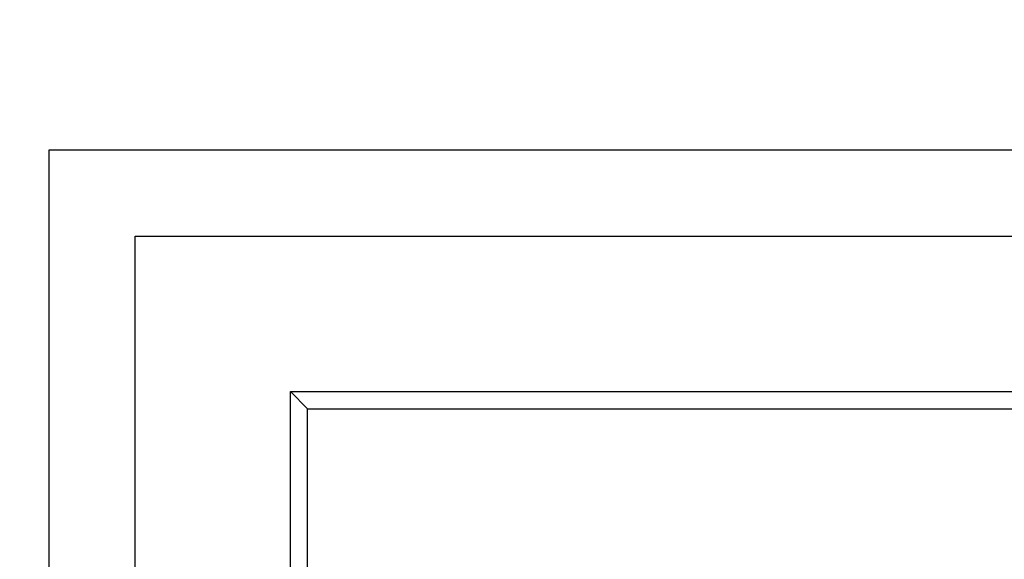
# Model space of a CAD drawing. Units: millimetres. Extents: x 0 to 1478, y 0 to 1758.
# Drawn here: x 599 to 627, y 509 to 525 of the extents above; entities that cross this region are included whole.
import ezdxf
from ezdxf import colors
from ezdxf.entities.mleader import LeaderData, LeaderLine
from ezdxf.math import Vec2, Vec3

# ---------------------------------------------------------------- set-up
doc = ezdxf.new("R2010")
doc.units = ezdxf.units.MM
doc.layers.add('DV3_Défaut', color=7, linetype='Continuous')
doc.layers.add('Défaut', color=7, linetype='Continuous')

# ---------------------------------------------------------------- blocks, each defined once
blk = doc.blocks.new('_DOT')
at = {"color": 0}
blk.add_line((0, 0), (-1, 0), dxfattribs=at)
at = {"color": 0, "const_width": 0.333}
blk.add_lwpolyline([(-0.1665, 0, 1), (0.1665, 0, 1)], format="xyb", close=True, dxfattribs=at)
blk = doc.blocks.new('SE2')
at = {"layer": 'DV3_Défaut', "color": 7, "linetype": 'Continuous'}
for p, q in [((599.365, 465.812), (599.365, 520.812)), ((599.365, 520.812), (654.365, 520.812)), ((601.865, 518.312), (651.865, 518.312)), ((601.865, 468.312), (601.865, 518.312)), ((606.365, 513.812), (647.365, 513.812)), ((606.365, 472.812), (606.365, 513.812)), ((606.865, 513.312), (606.365, 513.812)), ((606.865, 473.312), (606.865, 513.312)), ((606.865, 513.312), (646.865, 513.312))]:
    blk.add_line(p, q, dxfattribs=at)

msp = doc.modelspace()

# ---------------------------------------------------------------- block references
at = {"layer": 'Défaut'}
msp.add_blockref('SE2', (0, 0), dxfattribs=at)

# ---------------------------------------------------------------- leaders
at = {"layer": 'Défaut', "color": 7, "linetype": 'Continuous'}
ml = msp.add_multileader_mtext('Standard', dxfattribs=at)
ml.set_content('{\\pxsm0.9;\\fSolid Edge ISO|b1||i0||c0|p34;\\W1.;02/09/2025\\P}', color=256)
ml.set_leader_properties()
ml.set_arrow_properties(name='DOT')
ml.build(insert=Vec2(0, 0))
ml.multileader.update_dxf_attribs({"leader_type": 0, "dogleg_length": 0, "arrow_head_size": 12})
ctx = ml.context
ctx.base_point, ctx.char_height, ctx.arrow_head_size = Vec3(1390.407, 1750.828), 12, 12
notes = []
notes.append((ctx, [(0, (0, 0, 0), (0, 0), (1, 0), 1, [])]))
ctx.mtext.insert = Vec3(1392.407, 1756.828)
for ctx, leaders in notes:
    for number, flags, end, landing, length, lines in leaders:
        leader = LeaderData()
        leader.index, (leader.has_last_leader_line, leader.has_dogleg_vector, leader.attachment_direction) = number, flags
        leader.last_leader_point, leader.dogleg_vector, leader.dogleg_length = Vec3(end), Vec3(landing), length
        for number, points, colour, breaks in lines:
            line = LeaderLine()
            line.index, line.vertices, line.color, line.breaks = number, Vec3.list(points), colors.encode_raw_color(colour), breaks
            leader.lines.append(line)
        ctx.leaders.append(leader)

doc.saveas('drawing.dxf')
